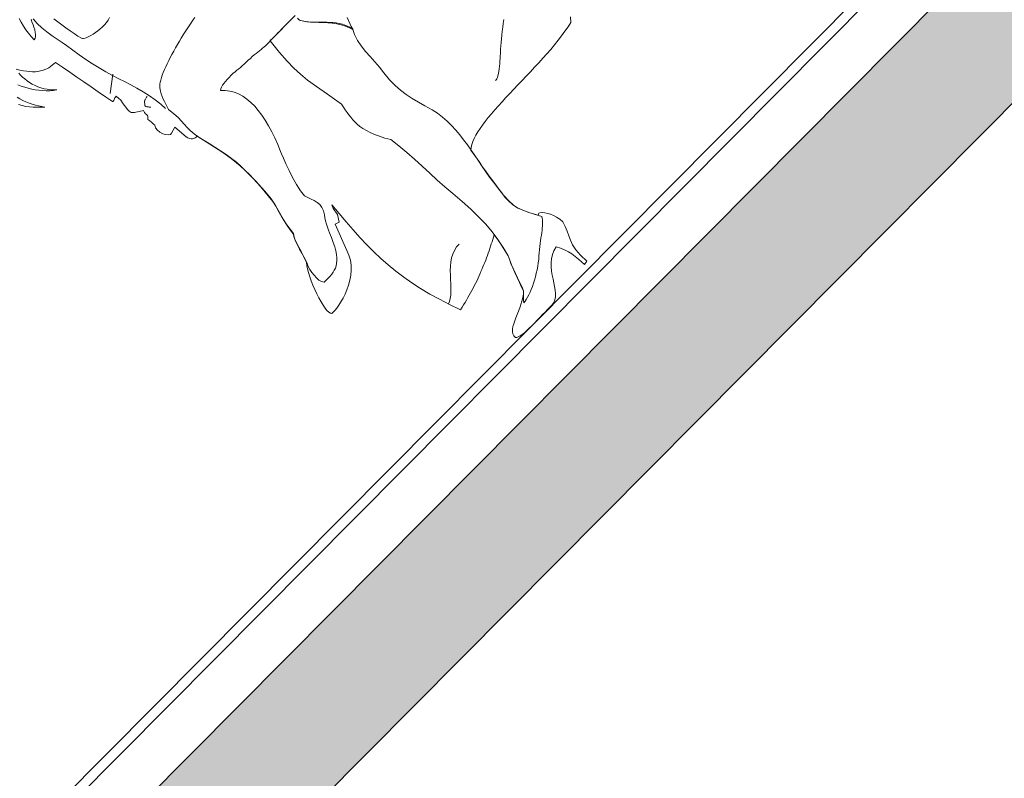
# Model space of a CAD drawing. Extents: x -749623451 to -749319619, y -1047044180 to -1046859855.
# Drawn here: x -749539189 to -749537211, y -1046951013 to -1046949490 of the extents above; entities that cross this region are included whole.
import ezdxf

# ---------------------------------------------------------------- set-up
doc = ezdxf.new("R2010")
doc.units = 0
doc.header["$LTSCALE"] = 350
doc.header["$MEASUREMENT"] = 0
for name, color, linetype in [('1_ŽELEZOBETON', 2, 'CONTINUOUS'), ('2_PODLAHA', 7, 'CONTINUOUS'), ('2_ROZHRANÍ', 4, 'CONTINUOUS'), ('RS_šrafa černá', 7, 'CONTINUOUS')]:
    doc.layers.add(name, color=color, linetype=linetype)
doc.layers.add('a-lidi', color=7, linetype='CONTINUOUS', lineweight=9)

# ---------------------------------------------------------------- blocks, each defined once
blk = doc.blocks.new('A$C0D99481F')
at = {"layer": 'a-lidi'}
for points in [[(-0.5813, 1.0313), (-0.5776, 1.0247), (-0.5736, 1.0184), (-0.5691, 1.0125), (-0.5645, 1.0066), (-0.5592, 1.0012), (-0.5537, 0.9957), (-0.5481, 0.9904), (-0.5515, 0.9957), (-0.555, 1.0012), (-0.5584, 1.0068), (-0.5614, 1.0125), (-0.5645, 1.0186), (-0.5671, 1.0247), (-0.5693, 1.0311), (-0.5712, 1.0376), (-0.5728, 1.0443)], [(-0.5543, 1.0603), (-0.5513, 1.0536), (-0.5481, 1.0471), (-0.5444, 1.0407), (-0.5408, 1.0344), (-0.5367, 1.0285), (-0.5323, 1.0226), (-0.5276, 1.0172), (-0.5228, 1.0117), (-0.5175, 1.0066), (-0.512, 1.002), (-0.5061, 0.9975), (-0.5108, 1.002), (-0.5153, 1.0068), (-0.5191, 1.0121), (-0.5228, 1.0176), (-0.5258, 1.0232), (-0.5286, 1.0291), (-0.5309, 1.035), (-0.5329, 1.0411), (-0.5343, 1.0471), (-0.5355, 1.053), (-0.5363, 1.0589), (-0.5365, 1.0646), (-0.5365, 1.0702), (-0.5361, 1.0755)], [(-0.5341, 1.085), (-0.5302, 1.0783), (-0.5264, 1.0725), (-0.5225, 1.067), (-0.5187, 1.0621), (-0.5149, 1.0579), (-0.5108, 1.054), (-0.5068, 1.0508), (-0.5027, 1.048), (-0.4986, 1.0455), (-0.4946, 1.0435), (-0.4903, 1.0419), (-0.4863, 1.0407), (-0.482, 1.0396), (-0.4778, 1.039), (-0.4735, 1.0388), (-0.4693, 1.0386), (-0.4662, 1.0216), (-0.463, 1.0044), (-0.46, 0.9874), (-0.4567, 0.9704), (-0.4537, 0.9532), (-0.4506, 0.9361), (-0.4474, 0.9189), (-0.4444, 0.9019), (-0.4432, 0.9015), (-0.4419, 0.9015), (-0.4407, 0.9017), (-0.4391, 0.9023), (-0.4375, 0.9029), (-0.4357, 0.9035), (-0.4336, 0.9041), (-0.4312, 0.9043), (-0.4306, 0.8981), (-0.4308, 0.892), (-0.4316, 0.8859), (-0.4326, 0.8802), (-0.4334, 0.8746), (-0.4342, 0.8693), (-0.4342, 0.8642), (-0.4334, 0.8598), (-0.4312, 0.8574), (-0.4288, 0.8551), (-0.4261, 0.8533), (-0.4235, 0.8515), (-0.4207, 0.8499), (-0.418, 0.8482), (-0.4154, 0.8466), (-0.413, 0.8448), (-0.4144, 0.8412), (-0.4148, 0.8377), (-0.4146, 0.8349), (-0.4142, 0.8324), (-0.4154, 0.8308), (-0.4168, 0.8292), (-0.418, 0.8276), (-0.4195, 0.826), (-0.419, 0.8215), (-0.4186, 0.817), (-0.4184, 0.8124), (-0.418, 0.8079), (-0.4207, 0.8033), (-0.4215, 0.7974), (-0.4207, 0.7911), (-0.4189, 0.7848), (-0.416, 0.7794), (-0.4126, 0.7751), (-0.4091, 0.7727), (-0.4057, 0.7727), (-0.3923, 0.7765), (-0.3903, 0.747), (-0.3891, 0.7429), (-0.3877, 0.7395), (-0.386, 0.7368), (-0.384, 0.7348), (-0.3818, 0.7334), (-0.3791, 0.7328), (-0.3765, 0.7324), (-0.3737, 0.7326), (-0.3692, 0.7113), (-0.3646, 0.6917), (-0.3605, 0.6724), (-0.3571, 0.652), (-0.3548, 0.6291), (-0.3542, 0.6026), (-0.3557, 0.5706), (-0.3593, 0.5321), (-0.3619, 0.5213), (-0.3646, 0.5118), (-0.3672, 0.5031), (-0.3694, 0.4948), (-0.3717, 0.4863), (-0.3735, 0.4774), (-0.3753, 0.4675), (-0.3767, 0.4561), (-0.3794, 0.4527), (-0.3822, 0.4468), (-0.385, 0.4391), (-0.3881, 0.4302), (-0.3911, 0.4209), (-0.3939, 0.412), (-0.3964, 0.4039), (-0.3986, 0.3976), (-0.4024, 0.3929), (-0.4065, 0.3873), (-0.4103, 0.3804), (-0.4144, 0.3729), (-0.4182, 0.3648), (-0.4221, 0.3563), (-0.4255, 0.3474), (-0.4288, 0.3387), (-0.4316, 0.3299), (-0.434, 0.3216), (-0.4361, 0.3139), (-0.4373, 0.3069), (-0.4379, 0.3008), (-0.4379, 0.2957), (-0.4371, 0.2921), (-0.4355, 0.2898), (-0.432, 0.2894), (-0.4269, 0.2894), (-0.4211, 0.29), (-0.414, 0.2911), (-0.4063, 0.2929), (-0.398, 0.2951), (-0.3893, 0.2981), (-0.3804, 0.3018), (-0.3715, 0.306), (-0.3627, 0.3109), (-0.3542, 0.3166), (-0.3465, 0.3233), (-0.3392, 0.3303), (-0.3332, 0.3385), (-0.3281, 0.3476), (-0.3243, 0.3573), (-0.3038, 0.4112), (-0.2953, 0.4081), (-0.2866, 0.4213), (-0.284, 0.4359), (-0.2805, 0.4434), (-0.2827, 0.4207), (-0.2848, 0.3988), (-0.2862, 0.3775), (-0.2874, 0.3569), (-0.288, 0.3366), (-0.288, 0.317), (-0.2876, 0.2973), (-0.2864, 0.2777), (-0.2846, 0.2582), (-0.2819, 0.2386), (-0.2785, 0.2187), (-0.2742, 0.1985), (-0.2692, 0.1776), (-0.2631, 0.1564), (-0.256, 0.1343), (-0.2479, 0.1114), (-0.2422, 0.1126), (-0.2368, 0.1138), (-0.2313, 0.1153), (-0.2258, 0.1167), (-0.2204, 0.1181), (-0.2151, 0.1195), (-0.2098, 0.1209), (-0.2046, 0.1225), (-0.1995, 0.1242), (-0.1944, 0.1258), (-0.1894, 0.1274), (-0.1843, 0.129), (-0.1794, 0.1308), (-0.1746, 0.1327), (-0.1697, 0.1343), (-0.1649, 0.1363), (-0.1602, 0.1381), (-0.1553, 0.14), (-0.1507, 0.142), (-0.1462, 0.1438), (-0.1416, 0.1458), (-0.1371, 0.1479), (-0.1327, 0.1499), (-0.1282, 0.1521), (-0.1237, 0.1541), (-0.1195, 0.1562), (-0.115, 0.1584), (-0.1108, 0.1606), (-0.1065, 0.1628), (-0.1023, 0.1651), (-0.0982, 0.1673), (-0.094, 0.1695), (-0.0948, 0.1628), (-0.0956, 0.1566), (-0.0966, 0.1503), (-0.0978, 0.1442), (-0.0992, 0.1381), (-0.1006, 0.1321), (-0.1023, 0.126), (-0.1039, 0.1197), (-0.1079, 0.1112), (-0.1118, 0.1023), (-0.1154, 0.0934), (-0.1187, 0.0845), (-0.1219, 0.0753), (-0.1252, 0.0662), (-0.1284, 0.0571), (-0.1318, 0.0482), (-0.1369, 0.0438), (-0.1426, 0.0399), (-0.1487, 0.0363), (-0.1549, 0.033), (-0.1614, 0.0298), (-0.1681, 0.0269), (-0.1748, 0.0241), (-0.1811, 0.0215), (-0.1871, 0.0186), (-0.1926, 0.0158), (-0.1977, 0.013), (-0.2019, 0.0097), (-0.2056, 0.0063), (-0.208, 0.0026), (-0.2094, -0.0014), (-0.2096, -0.0059), (-0.2078, -0.0077), (-0.2048, -0.0093), (-0.2007, -0.0105), (-0.1958, -0.0113), (-0.1902, -0.0121), (-0.1837, -0.0126), (-0.177, -0.0128), (-0.1697, -0.013), (-0.1622, -0.013), (-0.1545, -0.0128), (-0.1466, -0.0126), (-0.1389, -0.0124), (-0.1314, -0.0124), (-0.1243, -0.0121), (-0.1177, -0.0121), (-0.1114, -0.0121), (-0.1055, -0.0111), (-0.1003, -0.0089), (-0.0954, -0.0055), (-0.0907, -0.001), (-0.0865, 0.0043), (-0.082, 0.0101), (-0.0778, 0.0164), (-0.0733, 0.0231), (-0.0689, 0.0298), (-0.064, 0.0365), (-0.0587, 0.0427), (-0.0529, 0.0486), (-0.0466, 0.0539), (-0.0395, 0.0585), (-0.0318, 0.062), (-0.0231, 0.0644), (-0.0186, 0.0561), (-0.0152, 0.048), (-0.0128, 0.0397), (-0.0109, 0.0316), (-0.0097, 0.0235), (-0.0089, 0.0152), (-0.0085, 0.0071), (-0.0081, -0.0012), (0, 0), (-0.0006, 0.0174), (0.0004, 0.0316), (0.003, 0.0433), (0.0065, 0.0533), (0.0105, 0.062), (0.0148, 0.0707), (0.0186, 0.0798), (0.0219, 0.0901), (0.0213, 0.098), (0.0198, 0.1053), (0.018, 0.112), (0.0156, 0.1181), (0.0126, 0.1235), (0.0093, 0.1282), (0.0059, 0.1325), (0.0022, 0.1359), (0.0004, 0.1361), (-0.001, 0.1359), (-0.002, 0.1353), (-0.0032, 0.1347), (-0.0119, 0.1501), (-0.0182, 0.1637), (-0.0223, 0.1758), (-0.0245, 0.1867), (-0.0251, 0.1973), (-0.0247, 0.2076), (-0.0233, 0.2181), (-0.0217, 0.2297), (-0.0198, 0.2412), (-0.0182, 0.2518), (-0.0166, 0.2621), (-0.0148, 0.2724), (-0.013, 0.2832), (-0.0107, 0.2947), (-0.0085, 0.3077), (-0.0059, 0.3224), (-0.0018, 0.3259), (0.0032, 0.3291), (0.0087, 0.332), (0.015, 0.3344), (0.0219, 0.3366), (0.0296, 0.3385), (0.0377, 0.3401), (0.0462, 0.3415), (0.0553, 0.3427), (0.0648, 0.3437), (0.0749, 0.3447), (0.0853, 0.3453), (0.096, 0.3459), (0.1069, 0.3463), (0.1183, 0.3468), (0.1298, 0.3472), (0.1416, 0.3474), (0.1535, 0.3478), (0.1657, 0.348), (0.1778, 0.3482), (0.19, 0.3486), (0.2021, 0.349), (0.2143, 0.3494), (0.2266, 0.35), (0.2386, 0.3506), (0.2505, 0.3514), (0.2623, 0.3524), (0.2738, 0.3536), (0.2854, 0.3551), (0.2963, 0.3567), (0.3071, 0.3585), (0.3176, 0.3607), (0.3249, 0.3688)], [(-0.4581, 1.1525), (-0.4606, 1.1442), (-0.4628, 1.1356), (-0.4646, 1.1271), (-0.4658, 1.1184), (-0.4669, 1.1097), (-0.4671, 1.101), (-0.4636, 1.1016), (-0.4606, 1.1034), (-0.4575, 1.1063), (-0.4549, 1.1097), (-0.4523, 1.114), (-0.4496, 1.1188), (-0.4472, 1.1239), (-0.4448, 1.1292), (-0.4421, 1.1342)], [(0.0081, 0.6864), (0.0055, 0.6805), (0.0028, 0.6743), (0.0006, 0.6676), (-0.0014, 0.6605), (-0.0036, 0.6688), (-0.0069, 0.6769), (-0.0111, 0.6848), (-0.0162, 0.6923), (-0.0217, 0.6996), (-0.0273, 0.7067), (-0.0334, 0.7134), (-0.0393, 0.7198), (-0.0452, 0.7261), (-0.0506, 0.732), (-0.0555, 0.7379), (-0.0595, 0.7433), (-0.0628, 0.7486), (-0.0648, 0.7535)], [(-0.3285, 1.0249), (-0.3344, 1.0234), (-0.3403, 1.0224), (-0.3465, 1.022), (-0.3526, 1.022), (-0.3587, 1.0222), (-0.3646, 1.0228), (-0.3702, 1.0238), (-0.3757, 1.0249), (-0.3808, 1.0261), (-0.3852, 1.0275), (-0.3893, 1.0291), (-0.3925, 1.0307), (-0.3952, 1.0324), (-0.397, 1.0338), (-0.3978, 1.0354), (-0.4, 1.0437), (-0.4018, 1.0526), (-0.4035, 1.0623), (-0.4051, 1.0725), (-0.4065, 1.0826), (-0.4079, 1.0925), (-0.4093, 1.1022)], [(-0.4385, 1.1318), (-0.4393, 1.1196), (-0.4389, 1.1069), (-0.4377, 1.0939), (-0.4359, 1.0812), (-0.4336, 1.0688), (-0.4316, 1.0571), (-0.4298, 1.0467), (-0.4274, 1.0311), (-0.4247, 1.0153), (-0.4217, 0.9995), (-0.4186, 0.9839), (-0.415, 0.9686), (-0.4113, 0.9536), (-0.4071, 0.939), (-0.4026, 0.925), (-0.3986, 0.9129), (-0.3945, 0.8997), (-0.3907, 0.8859), (-0.3868, 0.8717), (-0.3838, 0.8574), (-0.3812, 0.8434), (-0.3796, 0.8296), (-0.3789, 0.8164)], [(-0.4359, 0.9169), (-0.4047, 0.9402)], [(-0.0727, 0.7634), (-0.077, 0.7636), (-0.0818, 0.7636), (-0.0867, 0.7636), (-0.0917, 0.7636), (-0.097, 0.7636), (-0.1021, 0.7634), (-0.1071, 0.7632), (-0.1122, 0.7632), (-0.1169, 0.763), (-0.1213, 0.763), (-0.1254, 0.763), (-0.129, 0.763), (-0.1322, 0.7632), (-0.1347, 0.7634), (-0.1379, 0.763), (-0.1414, 0.7628), (-0.1448, 0.7628), (-0.1483, 0.763), (-0.1519, 0.7632), (-0.1557, 0.7634), (-0.1596, 0.7638), (-0.1636, 0.7642), (-0.1681, 0.7648), (-0.1726, 0.7652), (-0.1772, 0.7658), (-0.1823, 0.7662), (-0.1875, 0.7666), (-0.1932, 0.767), (-0.1991, 0.7672), (-0.2054, 0.7674), (-0.2076, 0.7676), (-0.2106, 0.7678), (-0.2145, 0.768), (-0.2187, 0.7684), (-0.2234, 0.7688), (-0.2285, 0.7693), (-0.2339, 0.7697), (-0.2394, 0.7699), (-0.2449, 0.7699), (-0.2503, 0.7699), (-0.2556, 0.7695), (-0.2607, 0.7688), (-0.2651, 0.768), (-0.2694, 0.7668), (-0.2728, 0.7654), (-0.2757, 0.7634), (-0.269, 0.7567), (-0.2631, 0.7494), (-0.2584, 0.7415), (-0.2548, 0.733), (-0.2522, 0.7237), (-0.2503, 0.714), (-0.2495, 0.7036), (-0.2493, 0.6929), (-0.2503, 0.6816), (-0.252, 0.6698), (-0.2544, 0.6577), (-0.2576, 0.6451), (-0.2615, 0.6321), (-0.2661, 0.619), (-0.2714, 0.6056), (-0.2773, 0.5918), (-0.2793, 0.587), (-0.2829, 0.5781), (-0.2874, 0.5665), (-0.2925, 0.5525), (-0.2973, 0.5378), (-0.3018, 0.5226), (-0.3052, 0.508), (-0.307, 0.495), (-0.3044, 0.4879), (-0.3018, 0.481), (-0.2995, 0.4744), (-0.2981, 0.4677), (-0.2975, 0.4608), (-0.2985, 0.4539), (-0.301, 0.4468), (-0.3054, 0.4395), (-0.3093, 0.4347), (-0.3127, 0.4294), (-0.3158, 0.4237), (-0.3188, 0.4181), (-0.3214, 0.4124), (-0.3237, 0.4069), (-0.3259, 0.4018), (-0.3279, 0.3972), (-0.3324, 0.3879), (-0.3366, 0.3796), (-0.3407, 0.3725), (-0.3449, 0.3666), (-0.349, 0.3613), (-0.353, 0.3571), (-0.3573, 0.3536), (-0.3613, 0.351), (-0.3658, 0.3488), (-0.3702, 0.3474), (-0.3749, 0.3461), (-0.3798, 0.3453), (-0.3848, 0.3449), (-0.3903, 0.3447), (-0.396, 0.3447), (-0.402, 0.3447), (-0.4047, 0.3494), (-0.4061, 0.3551), (-0.4067, 0.3617), (-0.4063, 0.3688), (-0.4053, 0.3761), (-0.4039, 0.3832), (-0.4018, 0.3897), (-0.3994, 0.3956), (-0.3968, 0.4018), (-0.3943, 0.4095), (-0.3919, 0.4178), (-0.3895, 0.4266), (-0.3866, 0.4353), (-0.3836, 0.4436), (-0.3802, 0.4511), (-0.3761, 0.4573), (-0.3721, 0.4823), (-0.3682, 0.4997), (-0.3644, 0.5124), (-0.3611, 0.5242), (-0.3583, 0.5382), (-0.3561, 0.5576), (-0.3548, 0.5862), (-0.3544, 0.6269), (-0.355, 0.639), (-0.3565, 0.6518), (-0.3585, 0.6652), (-0.3611, 0.6783), (-0.364, 0.6915), (-0.367, 0.7044), (-0.3698, 0.7164), (-0.3725, 0.7277), (-0.3747, 0.7399), (-0.3755, 0.75), (-0.3755, 0.7589), (-0.3749, 0.7674), (-0.3743, 0.7759), (-0.3741, 0.7857), (-0.3747, 0.797), (-0.3765, 0.811), (-0.3743, 0.8168), (-0.3725, 0.8225), (-0.3706, 0.828), (-0.3688, 0.8331), (-0.3668, 0.8381), (-0.3644, 0.8432), (-0.3613, 0.8482), (-0.3575, 0.8535), (-0.3552, 0.8559), (-0.3524, 0.8586), (-0.349, 0.861), (-0.3451, 0.8634), (-0.3407, 0.8659), (-0.336, 0.8683), (-0.3307, 0.8707), (-0.3251, 0.8729), (-0.319, 0.8752), (-0.3129, 0.8776), (-0.3062, 0.8796), (-0.2995, 0.8819), (-0.2927, 0.8839), (-0.2856, 0.8859), (-0.2783, 0.8879), (-0.271, 0.89), (-0.2637, 0.8918), (-0.2564, 0.8936), (-0.2491, 0.8952), (-0.2418, 0.8969), (-0.2347, 0.8985), (-0.2278, 0.8999), (-0.221, 0.9013), (-0.2143, 0.9025), (-0.208, 0.9037)], [(-0.3982, 0.8393), (-0.399, 0.8403), (-0.4, 0.8416), (-0.401, 0.843), (-0.402, 0.8444), (-0.4031, 0.8458), (-0.4039, 0.8472), (-0.4043, 0.8484), (-0.4045, 0.8495), (-0.3982, 0.8574), (-0.3966, 0.8576), (-0.3952, 0.8578), (-0.3937, 0.8582), (-0.3923, 0.8588), (-0.3909, 0.8592), (-0.3897, 0.8596), (-0.3887, 0.8598), (-0.3879, 0.86)], [(-0.0606, 0.7458), (-0.0569, 0.7403), (-0.0531, 0.7352), (-0.049, 0.7306), (-0.0448, 0.7261), (-0.0407, 0.7217), (-0.0363, 0.7174), (-0.032, 0.713), (-0.0279, 0.7087), (-0.0237, 0.7042), (-0.0196, 0.6996), (-0.0158, 0.6945), (-0.0121, 0.6893), (-0.0087, 0.6836), (-0.0055, 0.6773), (-0.0026, 0.6706), (-0.0002, 0.6631), (-0.0061, 0.6518), (-0.0103, 0.6394), (-0.013, 0.6263), (-0.0146, 0.6125), (-0.0156, 0.5985), (-0.0164, 0.5841), (-0.0174, 0.5698), (-0.019, 0.5558), (-0.0209, 0.538), (-0.0211, 0.522), (-0.0203, 0.5074), (-0.0182, 0.4932), (-0.0156, 0.4794), (-0.0119, 0.4654), (-0.0081, 0.4507), (-0.0036, 0.4347), (-0.001, 0.4223), (0.0006, 0.4099), (0.0016, 0.3974), (0.0016, 0.385), (0.001, 0.3725), (0, 0.3599), (-0.0016, 0.3474), (-0.0036, 0.3348), (-0.0059, 0.322), (-0.0083, 0.3093), (-0.0107, 0.2965), (-0.0134, 0.2836), (-0.0158, 0.2708), (-0.0178, 0.2578), (-0.0198, 0.2449), (-0.0213, 0.2317), (-0.0239, 0.2121), (-0.0249, 0.1967), (-0.0243, 0.1841), (-0.0221, 0.1734), (-0.0184, 0.1635), (-0.0136, 0.1533), (-0.0075, 0.1416), (-0.0004, 0.1274), (-0.0022, 0.1246), (-0.0042, 0.1215), (-0.0067, 0.1189), (-0.0095, 0.1161), (-0.0126, 0.1132), (-0.016, 0.1104), (-0.0194, 0.1076), (-0.0233, 0.1045), (-0.0275, 0.1015), (-0.0318, 0.0984), (-0.0363, 0.095), (-0.0407, 0.0916), (-0.0456, 0.0879), (-0.0504, 0.0841), (-0.0553, 0.08), (-0.0604, 0.0758), (-0.0656, 0.0713), (-0.0711, 0.067), (-0.0768, 0.063), (-0.0826, 0.0589), (-0.0887, 0.0551), (-0.095, 0.0515), (-0.1011, 0.048), (-0.1071, 0.045), (-0.1132, 0.0419), (-0.1191, 0.0395), (-0.1248, 0.0371), (-0.1302, 0.0352), (-0.1353, 0.0336), (-0.1401, 0.0324), (-0.1446, 0.0316), (-0.1485, 0.0312), (-0.1478, 0.0322), (-0.1468, 0.0336), (-0.1454, 0.0352), (-0.1438, 0.0371), (-0.1416, 0.0393), (-0.1389, 0.0417), (-0.1359, 0.0446), (-0.1325, 0.0478), (-0.1294, 0.0563), (-0.1258, 0.066), (-0.1219, 0.076), (-0.1181, 0.0863), (-0.1142, 0.0962), (-0.1106, 0.1053), (-0.1071, 0.1132), (-0.1041, 0.1197), (-0.099, 0.1385), (-0.0952, 0.1576), (-0.0924, 0.1768), (-0.0905, 0.1967), (-0.0899, 0.2173), (-0.0901, 0.2392), (-0.0913, 0.2623), (-0.0934, 0.2872), (-0.095, 0.3077), (-0.0962, 0.3281), (-0.0972, 0.3486), (-0.098, 0.3692), (-0.099, 0.3899), (-0.1003, 0.4104), (-0.1019, 0.4308), (-0.1041, 0.4513), (-0.1106, 0.4622), (-0.1158, 0.4725), (-0.1201, 0.4821), (-0.1235, 0.4908), (-0.1262, 0.4991), (-0.1282, 0.5068), (-0.1294, 0.5141), (-0.13, 0.5209), (-0.13, 0.5274), (-0.1298, 0.5337), (-0.1292, 0.54), (-0.1284, 0.5463), (-0.1274, 0.5523), (-0.1262, 0.5586), (-0.125, 0.5649), (-0.1239, 0.5716), (-0.1296, 0.606), (-0.1341, 0.6327), (-0.1373, 0.6542), (-0.1393, 0.6726), (-0.1401, 0.6905), (-0.1395, 0.7099), (-0.1377, 0.7334), (-0.1347, 0.7634), (-0.0628, 0.7634)], [(-0.0636, 0.7565), (-0.0632, 0.7506), (-0.0606, 0.7458)], [(0.2269, 0.4604), (0.2204, 0.4557), (0.2141, 0.4509), (0.2078, 0.4462), (0.2017, 0.4413), (0.1961, 0.4365), (0.1904, 0.4318), (0.1851, 0.4274), (0.1801, 0.4231), (0.1782, 0.4215), (0.176, 0.4193), (0.1732, 0.4166), (0.1697, 0.4138), (0.1661, 0.4106), (0.1622, 0.4073), (0.1582, 0.4039), (0.1541, 0.4004), (0.1499, 0.3972), (0.1458, 0.3944), (0.142, 0.3915), (0.1383, 0.3893), (0.1349, 0.3875), (0.1321, 0.3862), (0.1298, 0.3858), (0.128, 0.386)], [(-0.2568, 0.1367), (-0.2517, 0.1387), (-0.2465, 0.1418), (-0.2412, 0.1458), (-0.2357, 0.1509), (-0.2303, 0.1564), (-0.2246, 0.1624), (-0.2189, 0.1687), (-0.2129, 0.175), (-0.2068, 0.1813), (-0.2003, 0.1872), (-0.1938, 0.1926), (-0.1867, 0.1975), (-0.1796, 0.2013), (-0.1721, 0.2042), (-0.1642, 0.2058), (-0.1562, 0.206)]]:
    blk.add_lwpolyline(points, dxfattribs=at)

msp = doc.modelspace()

# ---------------------------------------------------------------- hatches: boundary and pattern name
at = {"layer": 'RS_šrafa černá'}
h = msp.add_hatch(color=256, dxfattribs=at)
h.paths.add_polyline_path([(-749553446.6, -1046935368.8), (-749554503.8, -1046936432.9), (-749556511.5, -1046934438.4), (-749555454.3, -1046933374.3), (-749555610.4, -1046933219.2), (-749556667.5, -1046934283.4), (-749558675.2, -1046932288.8), (-749557618, -1046931224.7), (-749558284.9, -1046930562.2), (-749558390.6, -1046930668.6), (-749557879.8, -1046931176.1), (-749558866.5, -1046932169.3), (-749560051.3, -1046930992.3), (-749560157, -1046931098.7), (-749554644.7, -1046936574.8), (-749558098.2, -1046940051), (-749559126.8, -1046939029.1), (-749559232.5, -1046939135.5), (-749557898.8, -1046940460.5), (-749557757.9, -1046940318.6), (-749557885.6, -1046940191.7), (-749554467.4, -1046936751), (-749552481, -1046938724.4), (-749555899.2, -1046942165.1), (-749556275.2, -1046941791.6), (-749556416.1, -1046941933.5), (-749555735.1, -1046942610.1), (-749555594.1, -1046942468.2), (-749555721.8, -1046942341.3), (-749552303.6, -1046938900.6), (-749550317.2, -1046940874), (-749553735.4, -1046944314.7), (-749554111.4, -1046943941.2), (-749554252.4, -1046944083.1), (-749553571.3, -1046944759.6), (-749553430.4, -1046944617.8), (-749553579.3, -1046944469.8), (-749550161.2, -1046941029), (-749548153.5, -1046943023.6), (-749551571.7, -1046946464.3), (-749551947.7, -1046946090.7), (-749552088.6, -1046946232.6), (-749551407.6, -1046946909.2), (-749551266.6, -1046946767.3), (-749551415.6, -1046946619.3), (-749547997.4, -1046943178.6), (-749545989.7, -1046945173.1), (-749549407.9, -1046948613.9), (-749549783.9, -1046948240.3), (-749549924.9, -1046948382.2), (-749549243.8, -1046949058.8), (-749549102.9, -1046948916.9), (-749549251.8, -1046948768.9), (-749545833.7, -1046945328.2), (-749543826, -1046947322.7), (-749547244.2, -1046950763.4), (-749547620.2, -1046950389.9), (-749547761.1, -1046950531.8), (-749547080.1, -1046951208.4), (-749546939.1, -1046951066.5), (-749547066.8, -1046950939.6), (-749543648.6, -1046947498.9), (-749541662.2, -1046949472.3), (-749545080.4, -1046952913), (-749545456.4, -1046952539.5), (-749545597.4, -1046952681.4), (-749544916.3, -1046953358), (-749544775.4, -1046953216.1), (-749544903.1, -1046953089.2), (-749541484.9, -1046949648.5), (-749539498.5, -1046951621.9), (-749542916.7, -1046955062.6), (-749543292.7, -1046954689.1), (-749543433.6, -1046954830.9), (-749530986.7, -1046967196.3), (-749500152.6, -1046936158.9), (-749531697.3, -1046904820.9), (-749531838.2, -1046904962.8), (-749512187.1, -1046924485.1), (-749512222.3, -1046924520.6), (-749505379.9, -1046931318.2), (-749517431.7, -1046943449.4), (-749520368.7, -1046940531.6), (-749517796.2, -1046937942.2), (-749517583.4, -1046938153.6), (-749513495.7, -1046934039), (-749513708.5, -1046933827.5), (-749509162.7, -1046929251.7), (-749509375.5, -1046929040.3), (-749514203.3, -1046933899.9), (-749513955, -1046934146.6), (-749517478.9, -1046937693.7), (-749517727.2, -1046937447), (-749520581.5, -1046940320.2), (-749524274.1, -1046936651.8), (-749514756, -1046927071), (-749514933.4, -1046926894.8), (-749526875.9, -1046938916), (-749526804.9, -1046938986.5), (-749526910.7, -1046939092.9), (-749526804.2, -1046939198.7), (-749524415, -1046936793.7), (-749520722.5, -1046940462.1), (-749522251.8, -1046942001.5), (-749522039, -1046942213), (-749520544.9, -1046940709), (-749517593.7, -1046943640.9), (-749519884.2, -1046945946.5), (-749519721, -1046946108.6), (-749517430.5, -1046943803), (-749515181.6, -1046946037.1), (-749517472.2, -1046948342.7), (-749517309, -1046948504.8), (-749515018.5, -1046946199.2), (-749512897.3, -1046948306.5), (-749518676.5, -1046954123.8), (-749526324.1, -1046946526.3), (-749526359.3, -1046946561.7), (-749549915.8, -1046923159.5), (-749555413.1, -1046928693.1), (-749555923.9, -1046928185.6), (-749556029.6, -1046928292), (-749555362.7, -1046928954.5), (-749549900.7, -1046923456.5), (-749518852.7, -1046954301.2), (-749523962.3, -1046959444.5), (-749526083.5, -1046957337.2), (-749523933.9, -1046955173.5), (-749524097.1, -1046955011.4), (-749526246.7, -1046957175.1), (-749528495.5, -1046954941), (-749526346, -1046952777.2), (-749526509.1, -1046952615.1), (-749528658.7, -1046954778.9), (-749531609.9, -1046951847), (-749530256.7, -1046950484.9), (-749530469.6, -1046950273.4), (-749531822.7, -1046951635.5), (-749535515.3, -1046947967.2), (-749533105, -1046945540.9), (-749533211.4, -1046945435.2), (-749533408.7, -1046945633.8), (-749533479.7, -1046945563.4), (-749539357.5, -1046951480), (-749541365.2, -1046949485.5), (-749540308, -1046948421.3), (-749540464.1, -1046948266.3), (-749541521.3, -1046949330.4), (-749543529, -1046947335.9), (-749542471.8, -1046946271.7), (-749542627.9, -1046946116.7), (-749543685, -1046947180.8), (-749545692.7, -1046945186.3), (-749544635.5, -1046944122.2), (-749544791.6, -1046943967.1), (-749545848.8, -1046945031.3), (-749547856.5, -1046943036.7), (-749546799.3, -1046941972.6), (-749546955.4, -1046941817.5), (-749548012.5, -1046942881.7), (-749550020.2, -1046940887.2), (-749548963, -1046939823), (-749549119.1, -1046939668), (-749550176.3, -1046940732.1), (-749552184, -1046938737.6), (-749551126.8, -1046937673.4), (-749551282.9, -1046937518.4), (-749552340, -1046938582.5), (-749554347.7, -1046936588), (-749553290.5, -1046935523.9)])
h.paths.add_polyline_path([(-749535656.3, -1046948109), (-749531963.7, -1046951777.4), (-749539011.5, -1046958871.7), (-749542704.1, -1046955203.3)], flags=16)
h.paths.add_polyline_path([(-749531786.1, -1046952024.3), (-749528849.1, -1046954942.1), (-749535755.9, -1046961894.5), (-749538693, -1046958976.7)], flags=16)
h.paths.add_polyline_path([(-749528671.7, -1046955118.3), (-749526437, -1046957338.4), (-749533343.9, -1046964290.7), (-749535578.6, -1046962070.7)], flags=16)
h.paths.add_polyline_path([(-749526259.7, -1046957514.6), (-749524152.7, -1046959607.8), (-749531059.5, -1046966560.1), (-749533166.5, -1046964466.9)], flags=16)
h.paths.add_polyline_path([(-749505202.6, -1046931494.4), (-749502967.9, -1046933714.5), (-749515019.6, -1046945845.7), (-749517254.3, -1046943625.6)], flags=16)
h.paths.add_polyline_path([(-749514842.3, -1046946021.9), (-749502790.5, -1046933890.7), (-749500683.5, -1046935983.8), (-749512735.3, -1046948115)], flags=16)

# ---------------------------------------------------------------- linework, layer by layer
at = {"layer": '1_ŽELEZOBETON'}
for p, q in [((-749539357.5, -1046951480), (-749533479.7, -1046945563.4)), ((-749542704.1, -1046955203.3), (-749535656.3, -1046948109))]:
    msp.add_line(p, q, dxfattribs=at)
at = {"layer": '2_PODLAHA'}
msp.add_line((-749539442.7, -1046951395.4), (-749533557.7, -1046945471.7), dxfattribs=at)
at = {"layer": '2_ROZHRANÍ'}
msp.add_line((-749539428.5, -1046951409.5), (-749533550.6, -1046945492.9), dxfattribs=at)

# ---------------------------------------------------------------- block references
at = {"layer": 'a-lidi', "xscale": 1000, "yscale": 1000, "zscale": 1000, "rotation": 45.18668562788009}
msp.add_blockref('A$C0D99481F', (-749538049.5, -1046949974.9), dxfattribs=at)

doc.saveas('drawing.dxf')
